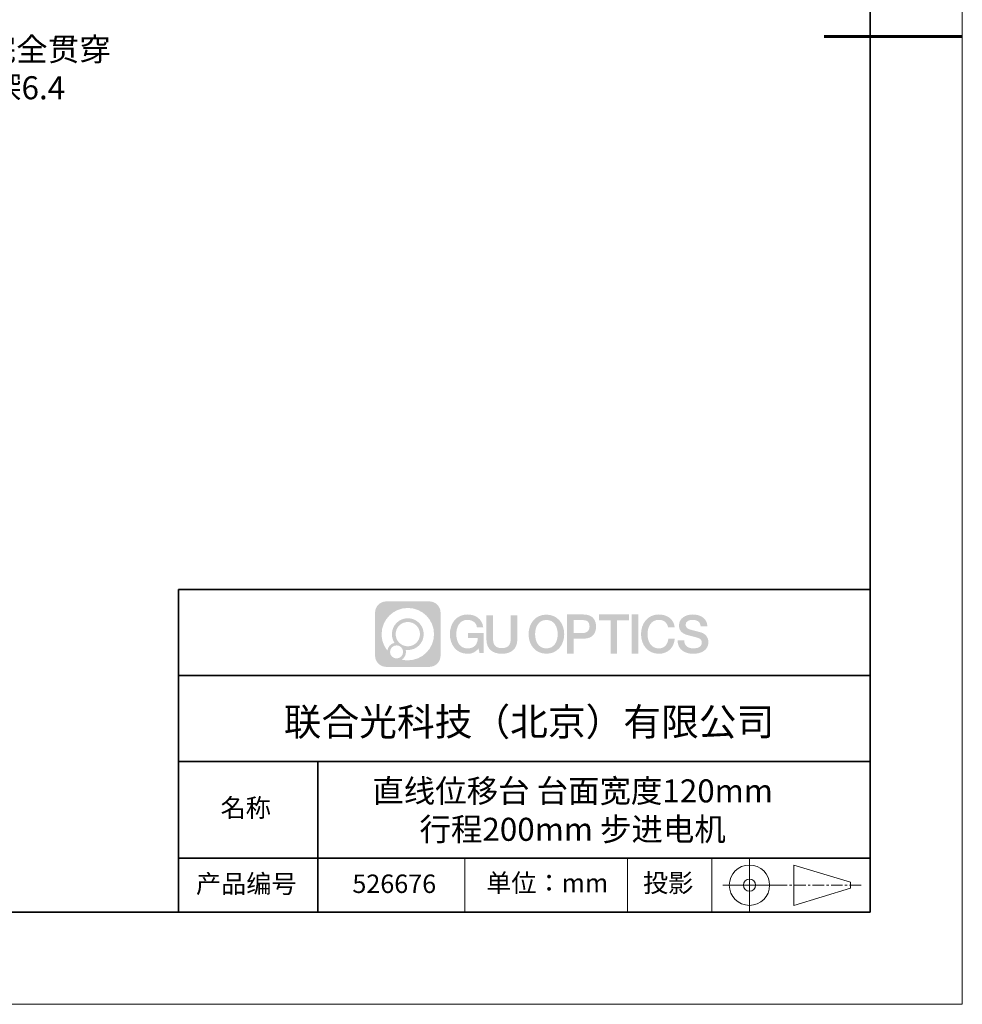
# Model space of a CAD drawing. Units: millimetres. Extents: x 12216 to 12513, y -7597 to -7387.
# Drawn here: x 12411 to 12513, y -7597 to -7490 of the extents above; entities that cross this region are included whole.
import ezdxf

# ---------------------------------------------------------------- set-up
doc = ezdxf.new("R2010")
doc.units = ezdxf.units.MM
doc.header["$LTSCALE"] = 10
doc.linetypes.add('AM_ISO08W050x2', pattern=[9, 6, -0.75, 1.5, -0.75])
doc.linetypes.add('CENTER', pattern=[2, 1.25, -0.25, 0.25, -0.25])
doc.layers.add('1轮廓实线层', color=7, linetype='Continuous')
doc.layers.add('6文字层', color=3, linetype='Continuous')
for name, color, linetype, lineweight in [('2细线层', 4, 'Continuous', 15), ('3中心线层', 1, 'CENTER', 9), ('粗实线层', 7, 'Continuous', 35), ('细实线层', 7, 'Continuous', 18)]:
    doc.layers.add(name, color=color, linetype=linetype, lineweight=lineweight)
doc.styles.get("Standard").update_dxf_attribs({"font": 'simhei.ttf'})
doc.styles.add('TH-GBD2M', font='calibri.ttf', dxfattribs={"width": 0.8, "height": 2.5})

# ---------------------------------------------------------------- blocks, each defined once
blk = doc.blocks.new('*X52')
at = {"layer": '粗实线层'}
for p, q in [((138.5, -95), (138.5, 95)), ((-138.5, -95), (138.5, -95))]:
    blk.add_line(p, q, dxfattribs=at)
at = {"layer": '粗实线层', "lineweight": 60}
blk.add_line((148.5, 0), (133.5, 0), dxfattribs=at)
at = {"layer": '细实线层'}
for p, q in [((148.5, -105), (148.5, 105)), ((-148.5, -105), (148.5, -105))]:
    blk.add_line(p, q, dxfattribs=at)

msp = doc.modelspace()

# ---------------------------------------------------------------- hatches: boundary and pattern name
at = {"layer": '3中心线层'}
h = msp.add_hatch(color=0, dxfattribs=at)
h.dxf.hatch_style = 1
edge = h.paths.add_edge_path()
edge.add_spline(control_points=[(12456.7251, -7554.2063), (12456.7251, -7553.5337), (12456.1799, -7552.9884), (12455.5072, -7552.9884)], knot_values=[7, 7, 7, 7, 8, 8, 8, 8], degree=3, periodic=0)
edge.add_spline(control_points=[(12455.5072, -7552.9884), (12455.5072, -7552.9884), (12450.8386, -7552.9884), (12450.8386, -7552.9884)], knot_values=[0, 0, 0, 0, 1, 1, 1, 1], degree=3, periodic=0)
edge.add_spline(control_points=[(12450.8386, -7552.9884), (12450.166, -7552.9884), (12449.6208, -7553.5337), (12449.6208, -7554.2063), (12449.6208, -7554.2063), (12449.6208, -7558.8749), (12449.6208, -7558.8749)], knot_values=[1, 1, 1, 1, 2, 2, 2, 3, 3, 3, 3], degree=3, periodic=0)
edge.add_spline(control_points=[(12449.6208, -7558.8749), (12449.6208, -7559.5475), (12450.166, -7560.0928), (12450.8386, -7560.0928), (12450.8386, -7560.0928), (12455.5072, -7560.0928), (12455.5072, -7560.0928)], knot_values=[3, 3, 3, 3, 4, 4, 4, 5, 5, 5, 5], degree=3, periodic=0)
edge.add_spline(control_points=[(12455.5072, -7560.0928), (12456.1799, -7560.0928), (12456.7251, -7559.5475), (12456.7251, -7558.8749), (12456.7251, -7558.8749), (12456.7251, -7554.2063), (12456.7251, -7554.2063)], knot_values=[5, 5, 5, 5, 6, 6, 6, 7, 7, 7, 7], degree=3, periodic=0)
edge = h.paths.add_edge_path(flags=16)
edge.add_spline(control_points=[(12450.3312, -7556.5406), (12450.3312, -7554.9711), (12451.6035, -7553.6988), (12453.173, -7553.6988)], knot_values=[10, 10, 10, 10, 11, 11, 11, 11], degree=3, periodic=0)
edge.add_spline(control_points=[(12453.173, -7553.6988), (12454.7424, -7553.6988), (12456.0147, -7554.9711), (12456.0147, -7556.5406)], knot_values=[11, 11, 11, 11, 12, 12, 12, 12], degree=3, periodic=0)
edge.add_spline(control_points=[(12456.0147, -7556.5406), (12456.0147, -7558.11), (12454.7424, -7559.3823), (12453.173, -7559.3823)], knot_values=[12, 12, 12, 12, 13, 13, 13, 13], degree=3, periodic=0)
edge.add_spline(control_points=[(12453.173, -7559.3823), (12452.9506, -7559.3823), (12452.7345, -7559.3558), (12452.5269, -7559.3073)], knot_values=[0, 0, 0, 0, 1, 1, 1, 1], degree=3, periodic=0)
edge.add_spline(control_points=[(12452.5269, -7559.3073), (12452.7944, -7559.1246), (12452.97, -7558.8173), (12452.97, -7558.4689)], knot_values=[1, 1, 1, 1, 2, 2, 2, 2], degree=3, periodic=0)
edge.add_spline(control_points=[(12452.97, -7558.4689), (12452.97, -7558.3939), (12452.9616, -7558.3209), (12452.9461, -7558.2505)], knot_values=[2, 2, 2, 2, 3, 3, 3, 3], degree=3, periodic=0)
edge.add_spline(control_points=[(12452.9461, -7558.2505), (12453.0204, -7558.2603), (12453.096, -7558.2659), (12453.1729, -7558.2659)], knot_values=[3, 3, 3, 3, 4, 4, 4, 4], degree=3, periodic=0)
edge.add_spline(control_points=[(12453.1729, -7558.2659), (12454.1258, -7558.2659), (12454.8983, -7557.4935), (12454.8983, -7556.5406)], knot_values=[4, 4, 4, 4, 5, 5, 5, 5], degree=3, periodic=0)
edge.add_spline(control_points=[(12454.8983, -7556.5406), (12454.8983, -7555.5877), (12454.1258, -7554.8152), (12453.1729, -7554.8152), (12452.2201, -7554.8152), (12451.4476, -7555.5877), (12451.4476, -7556.5406)], knot_values=[5, 5, 5, 5, 6, 6, 6, 7, 7, 7, 7], degree=3, periodic=0)
edge.add_spline(control_points=[(12451.4476, -7556.5406), (12451.4476, -7556.8872), (12451.5501, -7557.2098), (12451.7261, -7557.4802)], knot_values=[7, 7, 7, 7, 8, 8, 8, 8], degree=3, periodic=0)
edge.add_spline(control_points=[(12451.7261, -7557.4802), (12451.3257, -7557.5726), (12451.0158, -7557.9016), (12450.9522, -7558.3123)], knot_values=[8, 8, 8, 8, 9, 9, 9, 9], degree=3, periodic=0)
edge.add_spline(control_points=[(12450.9522, -7558.3123), (12450.564, -7557.8264), (12450.3312, -7557.2109), (12450.3312, -7556.5406)], knot_values=[9, 9, 9, 9, 10, 10, 10, 10], degree=3, periodic=0)
edge = h.paths.add_edge_path(flags=16)
edge.add_spline(control_points=[(12451.8536, -7556.5406), (12451.8536, -7555.8119), (12452.4443, -7555.2212), (12453.1729, -7555.2212), (12453.9016, -7555.2212), (12454.4923, -7555.8119), (12454.4923, -7556.5406), (12454.4923, -7557.2692), (12453.9016, -7557.86), (12453.1729, -7557.86), (12452.4443, -7557.86), (12451.8536, -7557.2692), (12451.8536, -7556.5406)], knot_values=[0, 0, 0, 0, 1, 1, 1, 2, 2, 2, 3, 3, 3, 4, 4, 4, 4], degree=3, periodic=0)
edge = h.paths.add_edge_path(flags=16)
edge.add_spline(control_points=[(12451.2446, -7558.4689), (12451.2446, -7558.0765), (12451.5627, -7557.7585), (12451.9551, -7557.7585), (12452.3474, -7557.7585), (12452.6655, -7558.0765), (12452.6655, -7558.4689)], knot_values=[1, 1, 1, 1, 2, 2, 2, 3, 3, 3, 3], degree=3, periodic=0)
edge.add_spline(control_points=[(12452.6655, -7558.4689), (12452.6655, -7558.8613), (12452.3474, -7559.1793), (12451.9551, -7559.1793)], knot_values=[3, 3, 3, 3, 4, 4, 4, 4], degree=3, periodic=0)
edge.add_spline(control_points=[(12451.9551, -7559.1793), (12451.5627, -7559.1793), (12451.2446, -7558.8613), (12451.2446, -7558.4689)], knot_values=[0, 0, 0, 0, 1, 1, 1, 1], degree=3, periodic=0)
edge = h.paths.add_edge_path()
edge.add_spline(control_points=[(12460.668, -7555.7977), (12460.668, -7555.7977), (12461.3485, -7555.7977), (12461.3485, -7555.7977), (12461.2425, -7554.8803), (12460.5118, -7554.4073), (12459.6417, -7554.4073)], knot_values=[5, 5, 5, 5, 6, 6, 6, 7, 7, 7, 7], degree=3, periodic=0)
edge.add_spline(control_points=[(12459.6417, -7554.4073), (12458.448, -7554.4073), (12457.7341, -7555.3761), (12457.7341, -7556.5386)], knot_values=[4, 4, 4, 4, 5, 5, 5, 5], degree=3, periodic=0)
edge.add_spline(control_points=[(12457.7341, -7556.5386), (12457.7341, -7557.7011), (12458.448, -7558.6699), (12459.6417, -7558.6699)], knot_values=[3, 3, 3, 3, 4, 4, 4, 4], degree=3, periodic=0)
edge.add_spline(control_points=[(12459.6417, -7558.6699), (12460.1269, -7558.6699), (12460.4672, -7558.5274), (12460.8409, -7558.0943)], knot_values=[2, 2, 2, 2, 3, 3, 3, 3], degree=3, periodic=0)
edge.add_spline(control_points=[(12460.8409, -7558.0943), (12460.8409, -7558.0943), (12460.9469, -7558.573), (12460.9469, -7558.573), (12460.9469, -7558.573), (12461.0584, -7558.573), (12461.17, -7558.573)], knot_values=[0.5, 0.5, 0.5, 0.5, 1.5, 1.5, 1.5, 2, 2, 2, 2], degree=3, periodic=0)
edge.add_spline(control_points=[(12461.17, -7558.573), (12461.2815, -7558.573), (12461.3931, -7558.573), (12461.3931, -7558.573), (12461.3931, -7558.573), (12461.3931, -7558.4391), (12461.3931, -7558.2381)], knot_values=[14.749965, 14.749965, 14.749965, 14.749965, 15.249965, 15.249965, 15.249965, 15.5, 15.5, 15.5, 15.5], degree=3, periodic=0)
edge.add_spline(control_points=[(12461.3931, -7558.2381), (12461.3931, -7558.0372), (12461.3931, -7557.7694), (12461.3931, -7557.5016)], knot_values=[14.49997, 14.49997, 14.49997, 14.49997, 14.749965, 14.749965, 14.749965, 14.749965], degree=3, periodic=0)
edge.add_spline(control_points=[(12461.3931, -7557.5016), (12461.3931, -7557.3676), (12461.3931, -7557.2337), (12461.3931, -7557.1082)], knot_values=[14.3749725, 14.3749725, 14.3749725, 14.3749725, 14.49997, 14.49997, 14.49997, 14.49997], degree=3, periodic=0)
edge.add_spline(control_points=[(12461.3931, -7557.1082), (12461.3931, -7556.9199), (12461.3931, -7556.7504), (12461.3931, -7556.628)], knot_values=[14.18747625, 14.18747625, 14.18747625, 14.18747625, 14.3749725, 14.3749725, 14.3749725, 14.3749725], degree=3, periodic=0)
edge.add_spline(control_points=[(12461.3931, -7556.628), (12461.3931, -7556.5872), (12461.3931, -7556.5516), (12461.3931, -7556.5223)], knot_values=[14.1249775, 14.1249775, 14.1249775, 14.1249775, 14.18747625, 14.18747625, 14.18747625, 14.18747625], degree=3, periodic=0)
edge.add_spline(control_points=[(12461.3931, -7556.5223), (12461.3931, -7556.5077), (12461.3931, -7556.4946), (12461.3931, -7556.4832)], knot_values=[14.09372813, 14.09372813, 14.09372813, 14.09372813, 14.1249775, 14.1249775, 14.1249775, 14.1249775], degree=3, periodic=0)
edge.add_spline(control_points=[(12461.3931, -7556.4832), (12461.3931, -7556.4719), (12461.3931, -7556.4622), (12461.3931, -7556.4544)], knot_values=[14.06247875, 14.06247875, 14.06247875, 14.06247875, 14.09372813, 14.09372813, 14.09372813, 14.09372813], degree=3, periodic=0)
edge.add_spline(control_points=[(12461.3931, -7556.4303), (12461.3931, -7556.4303), (12461.3931, -7556.4303), (12461.3931, -7556.4303), (12461.3931, -7556.4303), (12461.3931, -7556.4303), (12461.3931, -7556.4303)], knot_values=[13.99997958, 13.99997958, 13.99997958, 13.99997958, 14, 14, 14, 14.00071241, 14.00071241, 14.00071241, 14.00071241], degree=3, periodic=0)
edge.add_spline(control_points=[(12461.3931, -7556.4303), (12461.3931, -7556.4303), (12460.9692, -7556.4303), (12460.5453, -7556.4303)], knot_values=[13.49999, 13.49999, 13.49999, 13.49999, 13.99997958, 13.99997958, 13.99997958, 13.99997958], degree=3, periodic=0)
edge.add_spline(control_points=[(12460.5453, -7556.4303), (12460.1214, -7556.4303), (12459.6975, -7556.4303), (12459.6975, -7556.4303), (12459.6975, -7556.4303), (12459.6975, -7556.4303), (12459.6975, -7556.4303)], knot_values=[12.99902344, 12.99902344, 12.99902344, 12.99902344, 13.49901344, 13.49901344, 13.49901344, 13.49999, 13.49999, 13.49999, 13.49999], degree=3, periodic=0)
edge.add_spline(control_points=[(12459.6975, -7556.4364), (12459.6975, -7556.4384), (12459.6975, -7556.4408), (12459.6975, -7556.4437)], knot_values=[12.90625188, 12.90625188, 12.90625188, 12.90625188, 12.93750125, 12.93750125, 12.93750125, 12.93750125], degree=3, periodic=0)
edge.add_spline(control_points=[(12459.6975, -7556.4536), (12459.6975, -7556.461), (12459.6975, -7556.47), (12459.6975, -7556.4803)], knot_values=[12.81250375, 12.81250375, 12.81250375, 12.81250375, 12.8750025, 12.8750025, 12.8750025, 12.8750025], degree=3, periodic=0)
edge.add_spline(control_points=[(12459.6975, -7556.4803), (12459.6975, -7556.4906), (12459.6975, -7556.5022), (12459.6975, -7556.5149)], knot_values=[12.750005, 12.750005, 12.750005, 12.750005, 12.81250375, 12.81250375, 12.81250375, 12.81250375], degree=3, periodic=0)
edge.add_spline(control_points=[(12459.6975, -7556.5149), (12459.6975, -7556.5403), (12459.6975, -7556.5699), (12459.6975, -7556.6016)], knot_values=[12.6250075, 12.6250075, 12.6250075, 12.6250075, 12.750005, 12.750005, 12.750005, 12.750005], degree=3, periodic=0)
edge.add_spline(control_points=[(12459.6975, -7556.6016), (12459.6975, -7556.6333), (12459.6975, -7556.6672), (12459.6975, -7556.701)], knot_values=[12.50001, 12.50001, 12.50001, 12.50001, 12.6250075, 12.6250075, 12.6250075, 12.6250075], degree=3, periodic=0)
edge.add_spline(control_points=[(12459.6975, -7556.701), (12459.6975, -7556.7687), (12459.6975, -7556.8363), (12459.6975, -7556.8871)], knot_values=[12.250015, 12.250015, 12.250015, 12.250015, 12.50001, 12.50001, 12.50001, 12.50001], degree=3, periodic=0)
edge.add_spline(control_points=[(12459.6975, -7556.8871), (12459.6975, -7556.9378), (12459.6975, -7556.9717), (12459.6975, -7556.9717), (12459.6975, -7556.9717), (12459.6975, -7556.9717), (12459.6975, -7556.9717)], knot_values=[11.99928759, 11.99928759, 11.99928759, 11.99928759, 12.24930259, 12.24930259, 12.24930259, 12.250015, 12.250015, 12.250015, 12.250015], degree=3, periodic=0)
edge.add_spline(control_points=[(12459.7094, -7556.9717), (12459.7132, -7556.9717), (12459.718, -7556.9717), (12459.7237, -7556.9717)], knot_values=[11.90627187, 11.90627187, 11.90627187, 11.90627187, 11.93752125, 11.93752125, 11.93752125, 11.93752125], degree=3, periodic=0)
edge.add_spline(control_points=[(12459.7237, -7556.9717), (12459.7293, -7556.9717), (12459.7357, -7556.9717), (12459.743, -7556.9717)], knot_values=[11.8750225, 11.8750225, 11.8750225, 11.8750225, 11.90627187, 11.90627187, 11.90627187, 11.90627187], degree=3, periodic=0)
edge.add_spline(control_points=[(12459.743, -7556.9717), (12459.7575, -7556.9717), (12459.7751, -7556.9717), (12459.7952, -7556.9717)], knot_values=[11.81252375, 11.81252375, 11.81252375, 11.81252375, 11.8750225, 11.8750225, 11.8750225, 11.8750225], degree=3, periodic=0)
edge.add_spline(control_points=[(12459.7952, -7556.9717), (12459.8154, -7556.9717), (12459.8382, -7556.9717), (12459.863, -7556.9717)], knot_values=[11.750025, 11.750025, 11.750025, 11.750025, 11.81252375, 11.81252375, 11.81252375, 11.81252375], degree=3, periodic=0)
edge.add_spline(control_points=[(12459.863, -7556.9717), (12459.9127, -7556.9717), (12459.9707, -7556.9717), (12460.0327, -7556.9717)], knot_values=[11.6250275, 11.6250275, 11.6250275, 11.6250275, 11.750025, 11.750025, 11.750025, 11.750025], degree=3, periodic=0)
edge.add_spline(control_points=[(12460.0327, -7556.9717), (12460.0948, -7556.9717), (12460.1611, -7556.9717), (12460.2273, -7556.9717)], knot_values=[11.50003, 11.50003, 11.50003, 11.50003, 11.6250275, 11.6250275, 11.6250275, 11.6250275], degree=3, periodic=0)
edge.add_spline(control_points=[(12460.2273, -7556.9717), (12460.3598, -7556.9717), (12460.4923, -7556.9717), (12460.5916, -7556.9717)], knot_values=[11.250035, 11.250035, 11.250035, 11.250035, 11.50003, 11.50003, 11.50003, 11.50003], degree=3, periodic=0)
edge.add_spline(control_points=[(12460.5916, -7556.9717), (12460.691, -7556.9717), (12460.7573, -7556.9717), (12460.7573, -7556.9717), (12460.7461, -7557.6612), (12460.3556, -7558.1), (12459.6417, -7558.0886)], knot_values=[10, 10, 10, 10, 10.250035, 10.250035, 10.250035, 11.250035, 11.250035, 11.250035, 11.250035], degree=3, periodic=0)
edge.add_spline(control_points=[(12459.6417, -7558.0886), (12458.7883, -7558.0886), (12458.4313, -7557.3193), (12458.4313, -7556.5386)], knot_values=[9, 9, 9, 9, 10, 10, 10, 10], degree=3, periodic=0)
edge.add_spline(control_points=[(12458.4313, -7556.5386), (12458.4313, -7555.7579), (12458.7883, -7554.9885), (12459.6417, -7554.9885)], knot_values=[8, 8, 8, 8, 9, 9, 9, 9], degree=3, periodic=0)
edge.add_spline(control_points=[(12459.6417, -7554.9885), (12460.1437, -7554.9885), (12460.601, -7555.2621), (12460.668, -7555.7977)], knot_values=[7, 7, 7, 7, 8, 8, 8, 8], degree=3, periodic=0)
edge = h.paths.add_edge_path()
edge.add_spline(control_points=[(12462.4135, -7556.8768), (12462.4135, -7556.8768), (12462.4135, -7554.5088), (12462.4135, -7554.5088), (12462.4135, -7554.5088), (12462.2346, -7554.5088), (12462.0557, -7554.5088)], knot_values=[0.5, 0.5, 0.5, 0.5, 1.5, 1.5, 1.5, 2, 2, 2, 2], degree=3, periodic=0)
edge.add_spline(control_points=[(12462.0557, -7554.5088), (12461.8769, -7554.5088), (12461.698, -7554.5088), (12461.698, -7554.5088), (12461.698, -7554.5088), (12461.698, -7555.1591), (12461.698, -7555.8095)], knot_values=[9.5, 9.5, 9.5, 9.5, 10, 10, 10, 10.5, 10.5, 10.5, 10.5], degree=3, periodic=0)
edge.add_spline(control_points=[(12461.698, -7555.8095), (12461.698, -7556.4598), (12461.698, -7557.1102), (12461.698, -7557.1102), (12461.698, -7558.1519), (12462.3677, -7558.6699), (12463.3751, -7558.6699)], knot_values=[8, 8, 8, 8, 8.5, 8.5, 8.5, 9.5, 9.5, 9.5, 9.5], degree=3, periodic=0)
edge.add_spline(control_points=[(12463.3751, -7558.6699), (12464.3824, -7558.6699), (12465.0521, -7558.1519), (12465.0521, -7557.1102)], knot_values=[7, 7, 7, 7, 8, 8, 8, 8], degree=3, periodic=0)
edge.add_spline(control_points=[(12465.0521, -7557.1102), (12465.0521, -7557.1102), (12465.0521, -7554.5088), (12465.0521, -7554.5088), (12465.0521, -7554.5088), (12464.8732, -7554.5088), (12464.6944, -7554.5088)], knot_values=[5.5, 5.5, 5.5, 5.5, 6.5, 6.5, 6.5, 7, 7, 7, 7], degree=3, periodic=0)
edge.add_spline(control_points=[(12464.6944, -7554.5088), (12464.5155, -7554.5088), (12464.3366, -7554.5088), (12464.3366, -7554.5088), (12464.3366, -7554.5088), (12464.3366, -7555.1008), (12464.3366, -7555.6928)], knot_values=[4.5, 4.5, 4.5, 4.5, 5, 5, 5, 5.5, 5.5, 5.5, 5.5], degree=3, periodic=0)
edge.add_spline(control_points=[(12464.3366, -7555.6928), (12464.3366, -7556.2848), (12464.3366, -7556.8768), (12464.3366, -7556.8768), (12464.3366, -7557.4233), (12464.3023, -7558.0551), (12463.3751, -7558.0551)], knot_values=[3, 3, 3, 3, 3.5, 3.5, 3.5, 4.5, 4.5, 4.5, 4.5], degree=3, periodic=0)
edge.add_spline(control_points=[(12463.3751, -7558.0551), (12462.4478, -7558.0551), (12462.4135, -7557.4233), (12462.4135, -7556.8768)], knot_values=[2, 2, 2, 2, 3, 3, 3, 3], degree=3, periodic=0)
edge = h.paths.add_edge_path()
edge.add_spline(control_points=[(12470.1341, -7556.544), (12470.1341, -7557.7009), (12469.4113, -7558.6649), (12468.2029, -7558.6649), (12466.9946, -7558.6649), (12466.2718, -7557.7009), (12466.2718, -7556.544), (12466.2718, -7555.3872), (12466.9946, -7554.4231), (12468.2029, -7554.4231), (12469.4113, -7554.4231), (12470.1341, -7555.3872), (12470.1341, -7556.544)], knot_values=[0, 0, 0, 0, 1, 1, 1, 2, 2, 2, 3, 3, 3, 4, 4, 4, 4], degree=3, periodic=0)
edge = h.paths.add_edge_path(flags=16)
edge.add_spline(control_points=[(12468.2029, -7555.0015), (12469.0669, -7555.0015), (12469.4283, -7555.7671), (12469.4283, -7556.544)], knot_values=[2, 2, 2, 2, 3, 3, 3, 3], degree=3, periodic=0)
edge.add_spline(control_points=[(12469.4283, -7556.544), (12469.4283, -7557.3209), (12469.0669, -7558.0865), (12468.2029, -7558.0865)], knot_values=[1, 1, 1, 1, 2, 2, 2, 2], degree=3, periodic=0)
edge.add_spline(control_points=[(12468.2029, -7558.0865), (12467.339, -7558.0865), (12466.9776, -7557.3209), (12466.9776, -7556.544)], knot_values=[0, 0, 0, 0, 1, 1, 1, 1], degree=3, periodic=0)
edge.add_spline(control_points=[(12466.9776, -7556.544), (12466.9776, -7555.7671), (12467.339, -7555.0015), (12468.2029, -7555.0015)], knot_values=[3, 3, 3, 3, 4, 4, 4, 4], degree=3, periodic=0)
edge = h.paths.add_edge_path()
edge.add_spline(control_points=[(12473.5898, -7555.7267), (12473.5898, -7555.1953), (12473.3696, -7554.4073), (12472.2177, -7554.4073)], knot_values=[1, 1, 1, 1, 2, 2, 2, 2], degree=3, periodic=0)
edge.add_spline(control_points=[(12472.2177, -7554.4073), (12472.2177, -7554.4073), (12470.439, -7554.4073), (12470.439, -7554.4073), (12470.439, -7554.4073), (12470.439, -7554.6738), (12470.439, -7555.0735)], knot_values=[6.749965, 6.749965, 6.749965, 6.749965, 7.749965, 7.749965, 7.749965, 8, 8, 8, 8], degree=3, periodic=0)
edge.add_spline(control_points=[(12470.439, -7555.0735), (12470.439, -7555.4731), (12470.439, -7556.006), (12470.439, -7556.5388)], knot_values=[6.49997, 6.49997, 6.49997, 6.49997, 6.749965, 6.749965, 6.749965, 6.749965], degree=3, periodic=0)
edge.add_spline(control_points=[(12470.439, -7556.5388), (12470.439, -7556.8052), (12470.439, -7557.0716), (12470.439, -7557.3213)], knot_values=[6.3749725, 6.3749725, 6.3749725, 6.3749725, 6.49997, 6.49997, 6.49997, 6.49997], degree=3, periodic=0)
edge.add_spline(control_points=[(12470.439, -7557.3213), (12470.439, -7557.5711), (12470.439, -7557.8042), (12470.439, -7558.004)], knot_values=[6.249975, 6.249975, 6.249975, 6.249975, 6.3749725, 6.3749725, 6.3749725, 6.3749725], degree=3, periodic=0)
edge.add_spline(control_points=[(12470.439, -7558.004), (12470.439, -7558.1039), (12470.439, -7558.1954), (12470.439, -7558.2766)], knot_values=[6.18747625, 6.18747625, 6.18747625, 6.18747625, 6.249975, 6.249975, 6.249975, 6.249975], degree=3, periodic=0)
edge.add_spline(control_points=[(12470.439, -7558.2766), (12470.439, -7558.3578), (12470.439, -7558.4285), (12470.439, -7558.4868)], knot_values=[6.1249775, 6.1249775, 6.1249775, 6.1249775, 6.18747625, 6.18747625, 6.18747625, 6.18747625], degree=3, periodic=0)
edge.add_spline(control_points=[(12470.439, -7558.4868), (12470.439, -7558.5159), (12470.439, -7558.5419), (12470.439, -7558.5646)], knot_values=[6.09372813, 6.09372813, 6.09372813, 6.09372813, 6.1249775, 6.1249775, 6.1249775, 6.1249775], degree=3, periodic=0)
edge.add_spline(control_points=[(12470.439, -7558.5646), (12470.439, -7558.5872), (12470.439, -7558.6064), (12470.439, -7558.6221)], knot_values=[6.06247875, 6.06247875, 6.06247875, 6.06247875, 6.09372813, 6.09372813, 6.09372813, 6.09372813], degree=3, periodic=0)
edge.add_spline(control_points=[(12470.439, -7558.6221), (12470.439, -7558.6299), (12470.439, -7558.6367), (12470.439, -7558.6427)], knot_values=[6.04685406, 6.04685406, 6.04685406, 6.04685406, 6.06247875, 6.06247875, 6.06247875, 6.06247875], degree=3, periodic=0)
edge.add_spline(control_points=[(12470.439, -7558.6427), (12470.439, -7558.6486), (12470.439, -7558.6536), (12470.439, -7558.6577)], knot_values=[6.03122938, 6.03122938, 6.03122938, 6.03122938, 6.04685406, 6.04685406, 6.04685406, 6.04685406], degree=3, periodic=0)
edge.add_spline(control_points=[(12470.439, -7558.6699), (12470.439, -7558.6699), (12470.439, -7558.6699), (12470.439, -7558.6699), (12470.439, -7558.6699), (12470.439, -7558.6699), (12470.439, -7558.6699)], knot_values=[5.99997915, 5.99997915, 5.99997915, 5.99997915, 6, 6, 6, 6.00046827, 6.00046827, 6.00046827, 6.00046827], degree=3, periodic=0)
edge.add_spline(control_points=[(12470.439, -7558.6699), (12470.439, -7558.6699), (12470.6155, -7558.6699), (12470.7919, -7558.6699)], knot_values=[5.49999, 5.49999, 5.49999, 5.49999, 5.99997915, 5.99997915, 5.99997915, 5.99997915], degree=3, periodic=0)
edge.add_spline(control_points=[(12470.7919, -7558.6699), (12470.9684, -7558.6699), (12471.1448, -7558.6699), (12471.1448, -7558.6699), (12471.1448, -7558.6699), (12471.1448, -7558.6699), (12471.1448, -7558.6699)], knot_values=[4.99951172, 4.99951172, 4.99951172, 4.99951172, 5.49950172, 5.49950172, 5.49950172, 5.49999, 5.49999, 5.49999, 5.49999], degree=3, periodic=0)
edge.add_spline(control_points=[(12471.1448, -7558.6594), (12471.1448, -7558.6572), (12471.1448, -7558.6545), (12471.1448, -7558.6515)], knot_values=[4.93750125, 4.93750125, 4.93750125, 4.93750125, 4.95312594, 4.95312594, 4.95312594, 4.95312594], degree=3, periodic=0)
edge.add_spline(control_points=[(12471.1448, -7558.6515), (12471.1448, -7558.6455), (12471.1448, -7558.6381), (12471.1448, -7558.6295)], knot_values=[4.90625188, 4.90625188, 4.90625188, 4.90625188, 4.93750125, 4.93750125, 4.93750125, 4.93750125], degree=3, periodic=0)
edge.add_spline(control_points=[(12471.1448, -7558.6295), (12471.1448, -7558.6208), (12471.1448, -7558.6108), (12471.1448, -7558.5996)], knot_values=[4.8750025, 4.8750025, 4.8750025, 4.8750025, 4.90625188, 4.90625188, 4.90625188, 4.90625188], degree=3, periodic=0)
edge.add_spline(control_points=[(12471.1448, -7558.5996), (12471.1448, -7558.5772), (12471.1448, -7558.5501), (12471.1448, -7558.5189)], knot_values=[4.81250375, 4.81250375, 4.81250375, 4.81250375, 4.8750025, 4.8750025, 4.8750025, 4.8750025], degree=3, periodic=0)
edge.add_spline(control_points=[(12471.1448, -7558.5189), (12471.1448, -7558.4878), (12471.1448, -7558.4526), (12471.1448, -7558.4143)], knot_values=[4.750005, 4.750005, 4.750005, 4.750005, 4.81250375, 4.81250375, 4.81250375, 4.81250375], degree=3, periodic=0)
edge.add_spline(control_points=[(12471.1448, -7558.4143), (12471.1448, -7558.3376), (12471.1448, -7558.2482), (12471.1448, -7558.1523)], knot_values=[4.6250075, 4.6250075, 4.6250075, 4.6250075, 4.750005, 4.750005, 4.750005, 4.750005], degree=3, periodic=0)
edge.add_spline(control_points=[(12471.1448, -7558.1523), (12471.1448, -7558.0565), (12471.1448, -7557.9543), (12471.1448, -7557.852)], knot_values=[4.50001, 4.50001, 4.50001, 4.50001, 4.6250075, 4.6250075, 4.6250075, 4.6250075], degree=3, periodic=0)
edge.add_spline(control_points=[(12471.1448, -7557.852), (12471.1448, -7557.6475), (12471.1448, -7557.4431), (12471.1448, -7557.2897)], knot_values=[4.250015, 4.250015, 4.250015, 4.250015, 4.50001, 4.50001, 4.50001, 4.50001], degree=3, periodic=0)
edge.add_spline(control_points=[(12471.1448, -7557.2897), (12471.1448, -7557.1363), (12471.1448, -7557.0341), (12471.1448, -7557.0341), (12471.1448, -7557.0341), (12471.1448, -7557.0341), (12471.1448, -7557.0341)], knot_values=[3.99928759, 3.99928759, 3.99928759, 3.99928759, 4.24930259, 4.24930259, 4.24930259, 4.250015, 4.250015, 4.250015, 4.250015], degree=3, periodic=0)
edge.add_spline(control_points=[(12471.1569, -7557.0341), (12471.1608, -7557.0341), (12471.1656, -7557.0341), (12471.1713, -7557.0341)], knot_values=[3.90627187, 3.90627187, 3.90627187, 3.90627187, 3.93752125, 3.93752125, 3.93752125, 3.93752125], degree=3, periodic=0)
edge.add_spline(control_points=[(12471.1713, -7557.0341), (12471.177, -7557.0341), (12471.1836, -7557.0341), (12471.1909, -7557.0341)], knot_values=[3.8750225, 3.8750225, 3.8750225, 3.8750225, 3.90627187, 3.90627187, 3.90627187, 3.90627187], degree=3, periodic=0)
edge.add_spline(control_points=[(12471.1909, -7557.0341), (12471.2056, -7557.0341), (12471.2234, -7557.0341), (12471.2438, -7557.0341)], knot_values=[3.81252375, 3.81252375, 3.81252375, 3.81252375, 3.8750225, 3.8750225, 3.8750225, 3.8750225], degree=3, periodic=0)
edge.add_spline(control_points=[(12471.2438, -7557.0341), (12471.2642, -7557.0341), (12471.2873, -7557.0341), (12471.3124, -7557.0341)], knot_values=[3.750025, 3.750025, 3.750025, 3.750025, 3.81252375, 3.81252375, 3.81252375, 3.81252375], degree=3, periodic=0)
edge.add_spline(control_points=[(12471.3124, -7557.0341), (12471.3627, -7557.0341), (12471.4214, -7557.0341), (12471.4842, -7557.0341)], knot_values=[3.6250275, 3.6250275, 3.6250275, 3.6250275, 3.750025, 3.750025, 3.750025, 3.750025], degree=3, periodic=0)
edge.add_spline(control_points=[(12471.4842, -7557.0341), (12471.5471, -7557.0341), (12471.6141, -7557.0341), (12471.6812, -7557.0341)], knot_values=[3.50003, 3.50003, 3.50003, 3.50003, 3.6250275, 3.6250275, 3.6250275, 3.6250275], degree=3, periodic=0)
edge.add_spline(control_points=[(12471.6812, -7557.0341), (12471.8153, -7557.0341), (12471.9494, -7557.0341), (12472.05, -7557.0341)], knot_values=[3.250035, 3.250035, 3.250035, 3.250035, 3.50003, 3.50003, 3.50003, 3.50003], degree=3, periodic=0)
edge.add_spline(control_points=[(12472.05, -7557.0341), (12472.1506, -7557.0341), (12472.2177, -7557.0341), (12472.2177, -7557.0341), (12473.3696, -7557.0401), (12473.5898, -7556.252), (12473.5898, -7555.7267)], knot_values=[2, 2, 2, 2, 2.250035, 2.250035, 2.250035, 3.250035, 3.250035, 3.250035, 3.250035], degree=3, periodic=0)
edge = h.paths.add_edge_path(flags=16)
edge.add_spline(control_points=[(12471.6671, -7555.0162), (12471.7977, -7555.0162), (12471.9283, -7555.0162), (12472.0262, -7555.0162)], knot_values=[3.250015, 3.250015, 3.250015, 3.250015, 3.50001, 3.50001, 3.50001, 3.50001], degree=3, periodic=0)
edge.add_spline(control_points=[(12472.0262, -7555.0162), (12472.1241, -7555.0162), (12472.1894, -7555.0162), (12472.1894, -7555.0162), (12472.5621, -7555.0162), (12472.884, -7555.1595), (12472.884, -7555.7207)], knot_values=[2, 2, 2, 2, 2.250015, 2.250015, 2.250015, 3.250015, 3.250015, 3.250015, 3.250015], degree=3, periodic=0)
edge.add_spline(control_points=[(12472.884, -7555.7207), (12472.884, -7556.258), (12472.4943, -7556.4252), (12472.1781, -7556.4252)], knot_values=[1, 1, 1, 1, 2, 2, 2, 2], degree=3, periodic=0)
edge.add_spline(control_points=[(12472.1781, -7556.4252), (12472.1781, -7556.4252), (12471.1448, -7556.4252), (12471.1448, -7556.4252), (12471.1448, -7556.4252), (12471.1448, -7556.0729), (12471.1448, -7555.7207)], knot_values=[4.49999, 4.49999, 4.49999, 4.49999, 5.49999, 5.49999, 5.49999, 6, 6, 6, 6], degree=3, periodic=0)
edge.add_spline(control_points=[(12471.1448, -7555.7207), (12471.1448, -7555.3684), (12471.1448, -7555.0162), (12471.1448, -7555.0162), (12471.1448, -7555.0162), (12471.1448, -7555.0162), (12471.1448, -7555.0162)], knot_values=[3.99926759, 3.99926759, 3.99926759, 3.99926759, 4.49925759, 4.49925759, 4.49925759, 4.49999, 4.49999, 4.49999, 4.49999], degree=3, periodic=0)
edge.add_spline(control_points=[(12471.1566, -7555.0162), (12471.1604, -7555.0162), (12471.1651, -7555.0162), (12471.1707, -7555.0162)], knot_values=[3.90625188, 3.90625188, 3.90625188, 3.90625188, 3.93750125, 3.93750125, 3.93750125, 3.93750125], degree=3, periodic=0)
edge.add_spline(control_points=[(12471.1707, -7555.0162), (12471.1762, -7555.0162), (12471.1826, -7555.0162), (12471.1897, -7555.0162)], knot_values=[3.8750025, 3.8750025, 3.8750025, 3.8750025, 3.90625188, 3.90625188, 3.90625188, 3.90625188], degree=3, periodic=0)
edge.add_spline(control_points=[(12471.1897, -7555.0162), (12471.204, -7555.0162), (12471.2213, -7555.0162), (12471.2412, -7555.0162)], knot_values=[3.81250375, 3.81250375, 3.81250375, 3.81250375, 3.8750025, 3.8750025, 3.8750025, 3.8750025], degree=3, periodic=0)
edge.add_spline(control_points=[(12471.2412, -7555.0162), (12471.2611, -7555.0162), (12471.2836, -7555.0162), (12471.308, -7555.0162)], knot_values=[3.750005, 3.750005, 3.750005, 3.750005, 3.81250375, 3.81250375, 3.81250375, 3.81250375], degree=3, periodic=0)
edge.add_spline(control_points=[(12471.308, -7555.0162), (12471.357, -7555.0162), (12471.4141, -7555.0162), (12471.4753, -7555.0162)], knot_values=[3.6250075, 3.6250075, 3.6250075, 3.6250075, 3.750005, 3.750005, 3.750005, 3.750005], degree=3, periodic=0)
edge.add_spline(control_points=[(12471.4753, -7555.0162), (12471.5365, -7555.0162), (12471.6018, -7555.0162), (12471.6671, -7555.0162)], knot_values=[3.50001, 3.50001, 3.50001, 3.50001, 3.6250075, 3.6250075, 3.6250075, 3.6250075], degree=3, periodic=0)
h.paths.add_polyline_path([(12477.1466, -7554.4073), (12473.8947, -7554.4073), (12473.8947, -7555.052), (12475.1662, -7555.052), (12475.1662, -7558.6699), (12475.8694, -7558.6699), (12475.8694, -7555.052), (12477.1466, -7555.052)])
h.paths.add_polyline_path([(12478.1622, -7554.4073), (12477.4512, -7554.4073), (12477.4512, -7558.6699), (12478.1622, -7558.6699)])
edge = h.paths.add_edge_path()
edge.add_spline(control_points=[(12481.7638, -7555.7977), (12481.9406, -7555.7977), (12482.1175, -7555.7977), (12482.1175, -7555.7977), (12482.0326, -7554.9202), (12481.3138, -7554.413), (12480.4026, -7554.4073)], knot_values=[8, 8, 8, 8, 8.5, 8.5, 8.5, 9.5, 9.5, 9.5, 9.5], degree=3, periodic=0)
edge.add_spline(control_points=[(12480.4026, -7554.4073), (12479.1913, -7554.4073), (12478.4669, -7555.3761), (12478.4669, -7556.5386)], knot_values=[7, 7, 7, 7, 8, 8, 8, 8], degree=3, periodic=0)
edge.add_spline(control_points=[(12478.4669, -7556.5386), (12478.4669, -7557.7011), (12479.1913, -7558.6699), (12480.4026, -7558.6699)], knot_values=[6, 6, 6, 6, 7, 7, 7, 7], degree=3, periodic=0)
edge.add_spline(control_points=[(12480.4026, -7558.6699), (12481.3817, -7558.6699), (12482.0666, -7557.9974), (12482.1232, -7557.023)], knot_values=[5, 5, 5, 5, 6, 6, 6, 6], degree=3, periodic=0)
edge.add_spline(control_points=[(12482.1232, -7557.023), (12482.1232, -7557.023), (12481.4326, -7557.023), (12481.4326, -7557.023), (12481.3761, -7557.6156), (12481.0308, -7558.0886), (12480.4026, -7558.0886)], knot_values=[3, 3, 3, 3, 4, 4, 4, 5, 5, 5, 5], degree=3, periodic=0)
edge.add_spline(control_points=[(12480.4026, -7558.0886), (12479.5366, -7558.0886), (12479.1744, -7557.3193), (12479.1744, -7556.5386)], knot_values=[2, 2, 2, 2, 3, 3, 3, 3], degree=3, periodic=0)
edge.add_spline(control_points=[(12479.1744, -7556.5386), (12479.1744, -7555.7579), (12479.5366, -7554.9885), (12480.4026, -7554.9885)], knot_values=[1, 1, 1, 1, 2, 2, 2, 2], degree=3, periodic=0)
edge.add_spline(control_points=[(12480.4026, -7554.9885), (12480.9912, -7554.9885), (12481.2912, -7555.3305), (12481.41, -7555.7977)], knot_values=[0, 0, 0, 0, 1, 1, 1, 1], degree=3, periodic=0)
edge.add_spline(control_points=[(12481.41, -7555.7977), (12481.41, -7555.7977), (12481.5869, -7555.7977), (12481.7638, -7555.7977)], knot_values=[9.5, 9.5, 9.5, 9.5, 10, 10, 10, 10], degree=3, periodic=0)
edge = h.paths.add_edge_path()
edge.add_spline(control_points=[(12484.144, -7558.6699), (12484.9617, -7558.6699), (12485.7794, -7558.3052), (12485.7794, -7557.3934)], knot_values=[13, 13, 13, 13, 14, 14, 14, 14], degree=3, periodic=0)
edge.add_spline(control_points=[(12485.7794, -7557.3934), (12485.7794, -7556.9717), (12485.5203, -7556.5158), (12484.979, -7556.3562)], knot_values=[12, 12, 12, 12, 13, 13, 13, 13], degree=3, periodic=0)
edge.add_spline(control_points=[(12484.979, -7556.3562), (12484.7659, -7556.2935), (12483.856, -7556.0599), (12483.7927, -7556.0428)], knot_values=[11, 11, 11, 11, 12, 12, 12, 12], degree=3, periodic=0)
edge.add_spline(control_points=[(12483.7927, -7556.0428), (12483.499, -7555.963), (12483.3032, -7555.8035), (12483.3032, -7555.5185)], knot_values=[10, 10, 10, 10, 11, 11, 11, 11], degree=3, periodic=0)
edge.add_spline(control_points=[(12483.3032, -7555.5185), (12483.3032, -7555.1082), (12483.7236, -7554.9885), (12484.0576, -7554.9885)], knot_values=[9, 9, 9, 9, 10, 10, 10, 10], degree=3, periodic=0)
edge.add_spline(control_points=[(12484.0576, -7554.9885), (12484.5528, -7554.9885), (12484.9099, -7555.1823), (12484.9444, -7555.7066)], knot_values=[8, 8, 8, 8, 9, 9, 9, 9], degree=3, periodic=0)
edge.add_spline(control_points=[(12484.9444, -7555.7066), (12484.9444, -7555.7066), (12485.6643, -7555.7066), (12485.6643, -7555.7066), (12485.6643, -7554.8575), (12484.9444, -7554.4073), (12484.0864, -7554.4073)], knot_values=[6, 6, 6, 6, 7, 7, 7, 8, 8, 8, 8], degree=3, periodic=0)
edge.add_spline(control_points=[(12484.0864, -7554.4073), (12483.3435, -7554.4073), (12482.5833, -7554.7891), (12482.5833, -7555.604)], knot_values=[5, 5, 5, 5, 6, 6, 6, 6], degree=3, periodic=0)
edge.add_spline(control_points=[(12482.5833, -7555.604), (12482.5833, -7556.0257), (12482.7907, -7556.4474), (12483.4932, -7556.6355)], knot_values=[4, 4, 4, 4, 5, 5, 5, 5], degree=3, periodic=0)
edge.add_spline(control_points=[(12483.4932, -7556.6355), (12484.0576, -7556.7893), (12484.4319, -7556.8634), (12484.7198, -7556.9717)], knot_values=[3, 3, 3, 3, 4, 4, 4, 4], degree=3, periodic=0)
edge.add_spline(control_points=[(12484.7198, -7556.9717), (12484.8868, -7557.0344), (12485.0596, -7557.1597), (12485.0596, -7557.4732)], knot_values=[2, 2, 2, 2, 3, 3, 3, 3], degree=3, periodic=0)
edge.add_spline(control_points=[(12485.0596, -7557.4732), (12485.0596, -7557.7809), (12484.8235, -7558.0886), (12484.19, -7558.0886)], knot_values=[1, 1, 1, 1, 2, 2, 2, 2], degree=3, periodic=0)
edge.add_spline(control_points=[(12484.19, -7558.0886), (12483.6142, -7558.0886), (12483.1477, -7557.8436), (12483.1477, -7557.2167)], knot_values=[0, 0, 0, 0, 1, 1, 1, 1], degree=3, periodic=0)
edge.add_spline(control_points=[(12483.1477, -7557.2167), (12483.1477, -7557.2167), (12482.9677, -7557.2167), (12482.7878, -7557.2167)], knot_values=[15.5, 15.5, 15.5, 15.5, 16, 16, 16, 16], degree=3, periodic=0)
edge.add_spline(control_points=[(12482.7878, -7557.2167), (12482.6078, -7557.2167), (12482.4278, -7557.2167), (12482.4278, -7557.2167), (12482.4451, -7558.2254), (12483.2053, -7558.6699), (12484.144, -7558.6699)], knot_values=[14, 14, 14, 14, 14.5, 14.5, 14.5, 15.5, 15.5, 15.5, 15.5], degree=3, periodic=0)

# ---------------------------------------------------------------- linework, layer by layer
at = {"layer": '1轮廓实线层'}
msp.add_line((12363.3148, -7586.7004), (12503.3148, -7586.7004), dxfattribs=at)
at = {"layer": '3中心线层', "color": 7}
for p, q in [((12495.0542, -7585.9674), (12495.0542, -7581.5924)), ((12501.1792, -7584.108), (12501.1792, -7583.4518))]:
    msp.add_line(p, q, dxfattribs=at)
at = {"layer": '3中心线层', "color": 7, "ltscale": 0.1}
msp.add_line((12502.3297, -7583.7799), (12493.6056, -7583.7799), dxfattribs=at)
at = {"layer": '粗实线层'}
for p, q in [((12428.3148, -7551.7004), (12428.3148, -7586.7004)), ((12428.3148, -7551.7004), (12503.3148, -7551.7004)), ((12428.3148, -7586.7004), (12428.3148, -7551.7004)), ((12503.3148, -7551.7004), (12428.3148, -7551.7004)), ((12428.3148, -7561.0338), (12503.3148, -7561.0338)), ((12428.3148, -7570.3671), (12503.3148, -7570.3671)), ((12443.418, -7570.3671), (12443.418, -7586.7004)), ((12428.3148, -7580.8594), (12503.3148, -7580.8594))]:
    msp.add_line(p, q, dxfattribs=at)
at = {"layer": '细实线层'}
for p, q in [((12459.3685, -7580.8594), (12459.3685, -7586.7004)), ((12476.9986, -7580.8594), (12476.9986, -7586.7004)), ((12486.1321, -7580.8594), (12486.1321, -7586.7004)), ((12490.2286, -7580.8594), (12490.2286, -7586.7004)), ((12501.1792, -7583.4518), (12495.0542, -7581.5924)), ((12501.1792, -7584.108), (12495.0542, -7585.9674))]:
    msp.add_line(p, q, dxfattribs=at)
at = {"layer": '细实线层', "linetype": 'AM_ISO08W050x2'}
msp.add_line((12487.3411, -7583.7799), (12493.9036, -7583.7799), dxfattribs=at)
at = {"layer": '细实线层'}
for radius in [2.1875, 0.6562]:
    msp.add_circle((12490.2286, -7583.7799), radius, dxfattribs=at)

# ---------------------------------------------------------------- block references
at = {"layer": '粗实线层'}
msp.add_blockref('*X52', (12364.8148, -7491.7004), dxfattribs=at)

# ---------------------------------------------------------------- texts
at = {"layer": '2细线层', "insert": (12394.7258, -7491.8448), "char_height": 2.5, "attachment_point": 1, "style": 'TH-GBD2M'}
msp.add_mtext_dynamic_manual_height_columns('{\\C3;8×Ø6.6\\fSimSun|b0|i0|c134|p34;完全贯穿\\fCalibri|b0|i0|c0|p34;\\P\\fSimSun|b0|i0|c134|p34;沉孔\\fCalibri|b0|i0|c0|p34;Ø11\\fSimSun|b0|i0|c134|p34;深\\fCalibri|b0|i0|c0|p34;6.4}', width=25.783521, gutter_width=6, heights=[0], dxfattribs=at)
at = {"layer": '6文字层', "attachment_point": 5}
for s, insert, char_height, width in [('{\\fMicrosoft YaHei|b1|i0|c134|p34;联合光科技（北京）有限公司}', (12466.3195, -7566.0527), 3, 54.938118), ('{\\fSimHei|b1|i0|c134|p49;直线位移台 台面宽度120mm \\P行程200mm 步进电机}', (12471.049, -7575.6305), 2.5, 54.938118), ('{\\fSimSun|b1|i0|c134|p34;\\H0.91429x;名称\\fArial|b1|i0|c0|p34;\\H1.09374x; }', (12435.5881, -7575.3856), 2.1875, 17.848558), ('{\\fSimSun|b1|i0|c134|p34;单位：mm} ', (12468.2887, -7583.5352), 2, 17.848558), ('{\\fSimSun|b1|i0|c134|p34;\\H0.91429x;投影} ', (12481.4045, -7583.5352), 2.1875, 17.848558), ('{\\fSimSun|b1|i0|c134|p34;\\H0.91429x;产品编号} ', (12435.6525, -7583.6214), 2.1875, 17.848558), ('{\\fMicrosoft YaHei|b1|i0|c134|p34;\\C3;526676}', (12451.7042, -7583.6214), 2, 17.848558)]:
    msp.add_mtext(s, dxfattribs=dict(at, insert=insert, char_height=char_height, width=width))

doc.saveas('drawing.dxf')
